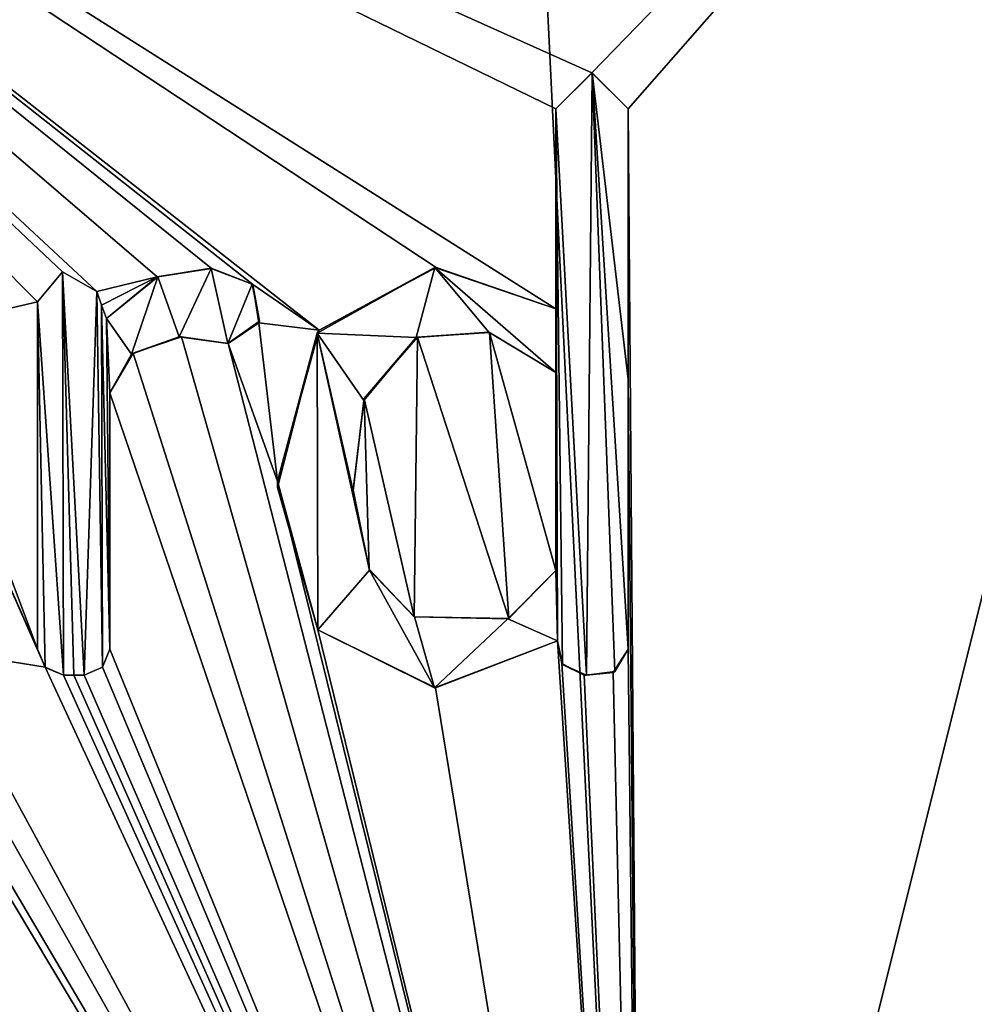
# Model space of a CAD drawing. Units: millimetres. Extents: x -25 to 70, y -10 to 246.
# Drawn here: x 7 to 11, y 13 to 17 of the extents above; entities that cross this region are included whole.
import ezdxf

# ---------------------------------------------------------------- set-up
doc = ezdxf.new("R2010")
doc.units = ezdxf.units.MM
doc.header["$LTSCALE"] = 65.185185
for name, color, linetype in [('103', 7, 'CONTINUOUS'), ('104', 7, 'CONTINUOUS'), ('105', 7, 'CONTINUOUS'), ('106', 7, 'CONTINUOUS'), ('107', 7, 'CONTINUOUS'), ('108', 7, 'CONTINUOUS'), ('109', 7, 'CONTINUOUS'), ('14', 7, 'CONTINUOUS'), ('15', 7, 'CONTINUOUS'), ('20', 7, 'CONTINUOUS'), ('37', 7, 'CONTINUOUS'), ('38', 7, 'CONTINUOUS'), ('39', 7, 'CONTINUOUS'), ('40', 7, 'CONTINUOUS'), ('41', 7, 'CONTINUOUS'), ('42', 7, 'CONTINUOUS'), ('43', 7, 'CONTINUOUS'), ('44', 7, 'CONTINUOUS')]:
    doc.layers.add(name, color=color, linetype=linetype)

msp = doc.modelspace()

# ---------------------------------------------------------------- linework, layer by layer
at = {"layer": '103', "color": 250, "linetype": 'Continuous', "true_color": 0x333333}
for points in [[(9.1113, 16.863, 19.3309), (8.972, 16.724, 19.3976), (9.1114, 16.863, 19.3972), (9.1113, 16.863, 19.3309)], [(8.972, 16.724, 19.3976), (8.972, 16.724, 19.4637), (9.1114, 16.863, 19.3972), (8.972, 16.724, 19.3976)], [(9.25, 16.724, 19.2665), (9.1113, 16.863, 19.3309), (9.25, 16.724, 19.3331), (9.25, 16.724, 19.2665)], [(9.1113, 16.863, 19.3309), (9.1114, 16.863, 19.3972), (9.25, 16.724, 19.3331), (9.1113, 16.863, 19.3309)]]:
    msp.add_3dface(points, dxfattribs=at)
at = {"layer": '104', "color": 250, "linetype": 'Continuous', "true_color": 0x333333}
for points in [[(8.972, 16.724, 19.3976), (8.972, 15.956, 19.4064), (8.972, 16.724, 19.4637), (8.972, 16.724, 19.3976)], [(8.972, 16.724, 19.4637), (8.972, 15.956, 19.4064), (8.972, 15.956, 19.4725), (8.972, 16.724, 19.4637)]]:
    msp.add_3dface(points, dxfattribs=at)
at = {"layer": '105', "color": 250, "linetype": 'Continuous', "true_color": 0x333333}
for points in [[(8.0629, 15.8736, 19.8023), (8.0549, 15.8624, 19.8705), (8.5078, 16.1149, 19.6779), (8.0629, 15.8736, 19.8023)], [(8.5121, 16.1151, 19.6107), (8.0629, 15.8736, 19.8023), (8.5078, 16.1149, 19.6779), (8.5121, 16.1151, 19.6107)], [(8.5121, 16.1151, 19.6107), (8.5078, 16.1149, 19.6779), (8.972, 15.956, 19.4725), (8.5121, 16.1151, 19.6107)], [(8.972, 15.956, 19.4064), (8.5121, 16.1151, 19.6107), (8.972, 15.956, 19.4725), (8.972, 15.956, 19.4064)], [(8.0629, 15.8736, 19.8023), (7.9027, 15.2934, 19.8734), (8.0549, 15.8624, 19.8705), (8.0629, 15.8736, 19.8023)], [(7.9027, 15.2934, 19.8734), (7.9028, 15.2696, 19.9382), (8.0549, 15.8624, 19.8705), (7.9027, 15.2934, 19.8734)], [(7.9027, 15.2934, 19.8734), (8.0581, 14.7227, 19.8173), (7.9028, 15.2696, 19.9382), (7.9027, 15.2934, 19.8734)], [(8.0581, 14.7227, 19.8173), (8.0579, 14.723, 19.8821), (7.9028, 15.2696, 19.9382), (8.0581, 14.7227, 19.8173)], [(8.0581, 14.7227, 19.8173), (8.5061, 14.4996, 19.6971), (8.0579, 14.723, 19.8821), (8.0581, 14.7227, 19.8173)], [(8.0581, 14.7227, 19.8173), (8.5094, 14.4996, 19.6303), (8.5061, 14.4996, 19.6971), (8.0581, 14.7227, 19.8173)], [(8.5094, 14.4996, 19.6303), (8.979, 14.681, 19.4179), (8.5061, 14.4996, 19.6971), (8.5094, 14.4996, 19.6303)], [(8.979, 14.681, 19.4179), (8.979, 14.681, 19.484), (8.5061, 14.4996, 19.6971), (8.979, 14.681, 19.4179)]]:
    msp.add_3dface(points, dxfattribs=at)
at = {"layer": '106', "color": 250, "linetype": 'Continuous', "true_color": 0x333333}
for points in [[(8.979, 14.681, 19.4179), (8.9953, 14.5939, 19.4113), (8.979, 14.681, 19.484), (8.979, 14.681, 19.4179)], [(8.9953, 14.5939, 19.4113), (8.9981, 14.5897, 19.4762), (8.979, 14.681, 19.484), (8.9953, 14.5939, 19.4113)], [(9.1923, 14.5589, 19.3193), (9.25, 14.648, 19.2907), (9.1991, 14.5622, 19.3824), (9.1923, 14.5589, 19.3193)], [(9.25, 14.648, 19.2907), (9.25, 14.648, 19.3572), (9.1991, 14.5622, 19.3824), (9.25, 14.648, 19.2907)], [(8.9953, 14.5939, 19.4113), (9.0816, 14.549, 19.3717), (8.9981, 14.5897, 19.4762), (8.9953, 14.5939, 19.4113)], [(9.0816, 14.549, 19.3717), (9.0903, 14.5482, 19.4338), (8.9981, 14.5897, 19.4762), (9.0816, 14.549, 19.3717)], [(9.0816, 14.549, 19.3717), (9.1923, 14.5589, 19.3193), (9.0903, 14.5482, 19.4338), (9.0816, 14.549, 19.3717)], [(9.1923, 14.5589, 19.3193), (9.1991, 14.5622, 19.3824), (9.0903, 14.5482, 19.4338), (9.1923, 14.5589, 19.3193)]]:
    msp.add_3dface(points, dxfattribs=at)
at = {"layer": '107', "color": 250, "linetype": 'Continuous', "true_color": 0x333333}
for points in [[(9.25, 15.6862, 19.2786), (9.25, 16.724, 19.2665), (9.25, 15.6862, 19.3451), (9.25, 15.6862, 19.2786)], [(9.25, 16.724, 19.2665), (9.25, 16.724, 19.3331), (9.25, 15.6862, 19.3451), (9.25, 16.724, 19.2665)], [(9.25, 14.648, 19.2907), (9.25, 15.6862, 19.2786), (9.25, 14.648, 19.3572), (9.25, 14.648, 19.2907)], [(9.25, 15.6862, 19.2786), (9.25, 15.6862, 19.3451), (9.25, 14.648, 19.3572), (9.25, 15.6862, 19.2786)]]:
    msp.add_3dface(points, dxfattribs=at)
at = {"layer": '108', "color": 250, "linetype": 'Continuous', "true_color": 0x333333}
for points in [[(8.4408, 15.8476, 19.6445), (8.7149, 15.8661, 19.59), (8.4351, 15.8453, 19.7123), (8.4408, 15.8476, 19.6445)], [(8.4408, 15.8476, 19.6445), (8.7175, 15.8649, 19.5231), (8.7149, 15.8661, 19.59), (8.4408, 15.8476, 19.6445)], [(8.7175, 15.8649, 19.5231), (8.972, 15.711, 19.4093), (8.7149, 15.8661, 19.59), (8.7175, 15.8649, 19.5231)], [(8.972, 15.711, 19.4093), (8.972, 15.711, 19.4753), (8.7149, 15.8661, 19.59), (8.972, 15.711, 19.4093)], [(8.2359, 15.6113, 19.734), (8.4351, 15.8453, 19.7123), (8.2348, 15.6032, 19.7996), (8.2359, 15.6113, 19.734)], [(8.2359, 15.6113, 19.734), (8.4408, 15.8476, 19.6445), (8.4351, 15.8453, 19.7123), (8.2359, 15.6113, 19.734)], [(8.1938, 15.2611, 19.7555), (8.2359, 15.6113, 19.734), (8.2348, 15.6032, 19.7996), (8.1938, 15.2611, 19.7555)], [(8.1938, 15.2611, 19.7555), (8.2348, 15.6032, 19.7996), (8.1939, 15.2568, 19.8204), (8.1938, 15.2611, 19.7555)], [(8.2551, 14.9553, 19.7334), (8.1938, 15.2611, 19.7555), (8.1939, 15.2568, 19.8204), (8.2551, 14.9553, 19.7334)], [(8.2551, 14.9553, 19.7334), (8.1939, 15.2568, 19.8204), (8.2565, 14.9514, 19.7979), (8.2551, 14.9553, 19.7334)], [(8.428, 14.7722, 19.6623), (8.2551, 14.9553, 19.7334), (8.2565, 14.9514, 19.7979), (8.428, 14.7722, 19.6623)], [(8.428, 14.7722, 19.6623), (8.2565, 14.9514, 19.7979), (8.4297, 14.7728, 19.7268), (8.428, 14.7722, 19.6623)], [(8.7914, 14.7658, 19.5026), (8.7879, 14.7645, 19.57), (8.972, 14.951, 19.4841), (8.7914, 14.7658, 19.5026)], [(8.972, 14.951, 19.418), (8.7914, 14.7658, 19.5026), (8.972, 14.951, 19.4841), (8.972, 14.951, 19.418)], [(8.428, 14.7722, 19.6623), (8.4297, 14.7728, 19.7268), (8.7879, 14.7645, 19.57), (8.428, 14.7722, 19.6623)], [(8.7914, 14.7658, 19.5026), (8.428, 14.7722, 19.6623), (8.7879, 14.7645, 19.57), (8.7914, 14.7658, 19.5026)]]:
    msp.add_3dface(points, dxfattribs=at)
at = {"layer": '109', "color": 250, "linetype": 'Continuous', "true_color": 0x333333}
for points in [[(8.972, 15.711, 19.4093), (8.972, 14.951, 19.418), (8.972, 15.711, 19.4753), (8.972, 15.711, 19.4093)], [(8.972, 15.711, 19.4753), (8.972, 14.951, 19.418), (8.972, 14.951, 19.4841), (8.972, 15.711, 19.4753)]]:
    msp.add_3dface(points, dxfattribs=at)
at = {"layer": '14', "linetype": 'Continuous'}
for points in [[(0, 19.6375, -21.3415), (8.817, 19.6375, -19.435), (0, 9.6281, -21.4463), (0, 19.6375, -21.3415)], [(8.817, 19.6375, -19.435), (9.3052, 9.6281, -19.3225), (0, 9.6281, -21.4463), (8.817, 19.6375, -19.435)], [(11.8063, 19.6375, 17.7784), (3.6927, 19.2946, 21.0232), (9.1113, 16.863, 19.3309), (11.8063, 19.6375, 17.7784)], [(8.817, 19.6375, -19.435), (16.0587, 19.6375, -14.0562), (9.3052, 9.6281, -19.3225), (8.817, 19.6375, -19.435)], [(9.25, 16.724, 19.2665), (11.8063, 19.6375, 17.7784), (9.1113, 16.863, 19.3309), (9.25, 16.724, 19.2665)], [(11.8063, 19.6375, 17.7784), (9.25, 16.724, 19.2665), (9.3052, 9.6281, 19.3225), (11.8063, 19.6375, 17.7784)], [(16.0587, 19.6375, -14.0562), (16.7674, 9.6281, -13.3716), (9.3052, 9.6281, -19.3225), (16.0587, 19.6375, -14.0562)], [(11.8063, 19.6375, 17.7784), (9.3052, 9.6281, 19.3225), (16.7674, 9.6281, 13.3716), (11.8063, 19.6375, 17.7784)], [(7.8074, 16.0492, 19.9025), (3.6927, 19.2946, 21.0232), (7.6482, 16.1123, 19.9635), (7.8074, 16.0492, 19.9025)], [(3.6927, 19.2946, 21.0232), (7.8074, 16.0492, 19.9025), (8.0629, 15.8736, 19.8023), (3.6927, 19.2946, 21.0232)], [(7.6482, 16.1123, 19.9635), (3.6927, 19.2946, 21.0232), (7.4399, 16.0784, 20.0424), (7.6482, 16.1123, 19.9635)], [(7.4399, 16.0784, 20.0424), (3.6927, 19.2946, 21.0232), (7.2079, 16.023, 20.1276), (7.4399, 16.0784, 20.0424)], [(7.2079, 16.023, 20.1276), (3.6927, 19.2946, 21.0232), (7.0769, 16.0981, 20.1732), (7.2079, 16.023, 20.1276)], [(7.0769, 16.0981, 20.1732), (3.6927, 19.2946, 21.0232), (6.981, 15.983, 20.2079), (7.0769, 16.0981, 20.1732)], [(6.981, 15.983, 20.2079), (3.6927, 19.2946, 21.0232), (6.5191, 15.8755, 20.3628), (6.981, 15.983, 20.2079)], [(9.1113, 16.863, 19.3309), (3.6927, 19.2946, 21.0232), (8.972, 16.724, 19.3976), (9.1113, 16.863, 19.3309)], [(8.972, 16.724, 19.3976), (3.6927, 19.2946, 21.0232), (8.972, 15.956, 19.4064), (8.972, 16.724, 19.3976)], [(8.972, 15.956, 19.4064), (3.6927, 19.2946, 21.0232), (8.5121, 16.1151, 19.6107), (8.972, 15.956, 19.4064)], [(8.5121, 16.1151, 19.6107), (3.6927, 19.2946, 21.0232), (8.0629, 15.8736, 19.8023), (8.5121, 16.1151, 19.6107)], [(9.25, 16.724, 19.2665), (9.25, 15.6862, 19.2786), (9.3052, 9.6281, 19.3225), (9.25, 16.724, 19.2665)], [(7.2079, 16.023, 20.1276), (7.227, 15.9707, 20.1214), (7.4399, 16.0784, 20.0424), (7.2079, 16.023, 20.1276)], [(7.246, 15.9185, 20.1151), (7.4399, 16.0784, 20.0424), (7.227, 15.9707, 20.1214), (7.246, 15.9185, 20.1151)], [(7.8074, 16.0492, 19.9025), (7.8313, 15.9022, 19.8948), (8.0629, 15.8736, 19.8023), (7.8074, 16.0492, 19.9025)], [(6.981, 14.648, 20.2227), (6.981, 15.983, 20.2079), (6.5191, 15.8755, 20.3628), (6.981, 14.648, 20.2227)], [(7.8313, 15.9022, 19.8948), (7.7127, 15.8224, 19.9419), (7.9027, 15.2934, 19.8734), (7.8313, 15.9022, 19.8948)], [(8.0629, 15.8736, 19.8023), (7.8313, 15.9022, 19.8948), (7.9027, 15.2934, 19.8734), (8.0629, 15.8736, 19.8023)], [(6.581, 15.55, 20.3465), (6.981, 14.648, 20.2227), (6.5191, 15.8755, 20.3628), (6.581, 15.55, 20.3465)], [(7.5333, 15.8478, 20.0101), (7.3475, 15.7861, 20.0798), (9.3052, 9.6281, 19.3225), (7.5333, 15.8478, 20.0101)], [(7.7127, 15.8224, 19.9419), (7.5333, 15.8478, 20.0101), (9.3052, 9.6281, 19.3225), (7.7127, 15.8224, 19.9419)], [(7.9027, 15.2934, 19.8734), (7.7127, 15.8224, 19.9419), (9.3052, 9.6281, 19.3225), (7.9027, 15.2934, 19.8734)], [(7.3475, 15.7861, 20.0798), (7.259, 15.633, 20.1136), (9.3052, 9.6281, 19.3225), (7.3475, 15.7861, 20.0798)], [(9.25, 15.6862, 19.2786), (9.25, 14.648, 19.2907), (9.3052, 9.6281, 19.3225), (9.25, 15.6862, 19.2786)], [(7.259, 15.633, 20.1136), (7.259, 14.648, 20.1246), (9.3052, 9.6281, 19.3225), (7.259, 15.633, 20.1136)], [(7.0093, 14.5787, 20.2136), (6.981, 14.648, 20.2227), (6.581, 15.55, 20.3465), (7.0093, 14.5787, 20.2136)], [(7.0093, 14.5787, 20.2136), (6.581, 15.55, 20.3465), (6.581, 14.648, 20.3564), (7.0093, 14.5787, 20.2136)], [(8.0581, 14.7227, 19.8173), (7.9027, 15.2934, 19.8734), (9.3052, 9.6281, 19.3225), (8.0581, 14.7227, 19.8173)], [(5.3546, 14.8173, 20.711), (5, 14.648, 20.8013), (9.3052, 9.6281, 19.3225), (5.3546, 14.8173, 20.711)], [(5.5647, 14.573, 20.6582), (5.3546, 14.8173, 20.711), (9.3052, 9.6281, 19.3225), (5.5647, 14.573, 20.6582)], [(0, 14.53, 21.395), (9.3052, 9.6281, 19.3225), (0.1953, 14.7539, 21.3917), (0, 14.53, 21.395)], [(9.3052, 9.6281, 19.3225), (0.5813, 14.5808, 21.3865), (0.1953, 14.7539, 21.3917), (9.3052, 9.6281, 19.3225)], [(3.8074, 14.7237, 21.0514), (3.303, 14.648, 21.1372), (9.3052, 9.6281, 19.3225), (3.8074, 14.7237, 21.0514)], [(4.2568, 14.4996, 20.9675), (3.8074, 14.7237, 21.0514), (9.3052, 9.6281, 19.3225), (4.2568, 14.4996, 20.9675)], [(8.5094, 14.4996, 19.6303), (8.0581, 14.7227, 19.8173), (9.3052, 9.6281, 19.3225), (8.5094, 14.4996, 19.6303)], [(8.979, 14.681, 19.4179), (8.5094, 14.4996, 19.6303), (9.3052, 9.6281, 19.3225), (8.979, 14.681, 19.4179)], [(8.9953, 14.5939, 19.4113), (8.979, 14.681, 19.4179), (9.3052, 9.6281, 19.3225), (8.9953, 14.5939, 19.4113)], [(1.613, 14.648, 21.3328), (1.5507, 14.5572, 21.3384), (9.3052, 9.6281, 19.3225), (1.613, 14.648, 21.3328)], [(2.042, 14.578, 21.2968), (1.613, 14.648, 21.3328), (9.3052, 9.6281, 19.3225), (2.042, 14.578, 21.2968)], [(2.292, 14.648, 21.2706), (2.2631, 14.5781, 21.2745), (9.3052, 9.6281, 19.3225), (2.292, 14.648, 21.2706)], [(3.0529, 14.5781, 21.1755), (2.292, 14.648, 21.2706), (9.3052, 9.6281, 19.3225), (3.0529, 14.5781, 21.1755)], [(3.303, 14.648, 21.1372), (3.2742, 14.5782, 21.1425), (9.3052, 9.6281, 19.3225), (3.303, 14.648, 21.1372)], [(5, 14.648, 20.8013), (4.9422, 14.559, 20.816), (9.3052, 9.6281, 19.3225), (5, 14.648, 20.8013)], [(6.581, 14.648, 20.3564), (6.5169, 14.5567, 20.378), (9.3052, 9.6281, 19.3225), (6.581, 14.648, 20.3564)], [(7.0093, 14.5787, 20.2136), (6.581, 14.648, 20.3564), (9.3052, 9.6281, 19.3225), (7.0093, 14.5787, 20.2136)], [(7.259, 14.648, 20.1246), (7.2307, 14.5787, 20.1356), (9.3052, 9.6281, 19.3225), (7.259, 14.648, 20.1246)], [(9.25, 14.648, 19.2907), (9.1923, 14.5589, 19.3193), (9.3052, 9.6281, 19.3225), (9.25, 14.648, 19.2907)], [(6.322, 14.615, 20.4387), (5.9459, 14.5316, 20.5521), (9.3052, 9.6281, 19.3225), (6.322, 14.615, 20.4387)], [(6.4, 14.5521, 20.4151), (6.322, 14.615, 20.4387), (9.3052, 9.6281, 19.3225), (6.4, 14.5521, 20.4151)], [(0.9723, 14.5308, 21.3729), (0.5813, 14.5808, 21.3865), (9.3052, 9.6281, 19.3225), (0.9723, 14.5308, 21.3729)], [(2.112, 14.549, 21.2903), (2.042, 14.578, 21.2968), (9.3052, 9.6281, 19.3225), (2.112, 14.549, 21.2903)], [(2.2631, 14.5781, 21.2745), (2.193, 14.549, 21.2821), (9.3052, 9.6281, 19.3225), (2.2631, 14.5781, 21.2745)], [(3.123, 14.549, 21.1656), (3.0529, 14.5781, 21.1755), (9.3052, 9.6281, 19.3225), (3.123, 14.549, 21.1656)], [(3.2742, 14.5782, 21.1425), (3.204, 14.549, 21.1535), (9.3052, 9.6281, 19.3225), (3.2742, 14.5782, 21.1425)], [(4.7438, 14.5961, 20.8617), (4.2568, 14.4996, 20.9675), (9.3052, 9.6281, 19.3225), (4.7438, 14.5961, 20.8617)], [(4.8306, 14.5492, 20.8423), (4.7438, 14.5961, 20.8617), (9.3052, 9.6281, 19.3225), (4.8306, 14.5492, 20.8423)], [(5.9459, 14.5316, 20.5521), (5.5647, 14.573, 20.6582), (9.3052, 9.6281, 19.3225), (5.9459, 14.5316, 20.5521)], [(7.08, 14.549, 20.1894), (7.0093, 14.5787, 20.2136), (9.3052, 9.6281, 19.3225), (7.08, 14.549, 20.1894)], [(7.2307, 14.5787, 20.1356), (7.16, 14.549, 20.1611), (9.3052, 9.6281, 19.3225), (7.2307, 14.5787, 20.1356)], [(9.0816, 14.549, 19.3717), (8.9953, 14.5939, 19.4113), (9.3052, 9.6281, 19.3225), (9.0816, 14.549, 19.3717)], [(0, 9.6281, 21.4463), (9.3052, 9.6281, 19.3225), (0, 14.53, 21.395), (0, 9.6281, 21.4463)], [(1.4345, 14.5516, 21.3466), (0.9723, 14.5308, 21.3729), (9.3052, 9.6281, 19.3225), (1.4345, 14.5516, 21.3466)], [(1.5507, 14.5572, 21.3384), (1.4345, 14.5516, 21.3466), (9.3052, 9.6281, 19.3225), (1.5507, 14.5572, 21.3384)], [(2.1525, 14.549, 21.2862), (2.112, 14.549, 21.2903), (9.3052, 9.6281, 19.3225), (2.1525, 14.549, 21.2862)], [(2.193, 14.549, 21.2821), (2.1525, 14.549, 21.2862), (9.3052, 9.6281, 19.3225), (2.193, 14.549, 21.2821)], [(3.1635, 14.549, 21.1596), (3.123, 14.549, 21.1656), (9.3052, 9.6281, 19.3225), (3.1635, 14.549, 21.1596)], [(3.204, 14.549, 21.1535), (3.1635, 14.549, 21.1596), (9.3052, 9.6281, 19.3225), (3.204, 14.549, 21.1535)], [(4.9422, 14.559, 20.816), (4.8306, 14.5492, 20.8423), (9.3052, 9.6281, 19.3225), (4.9422, 14.559, 20.816)], [(6.5169, 14.5567, 20.378), (6.4, 14.5521, 20.4151), (9.3052, 9.6281, 19.3225), (6.5169, 14.5567, 20.378)], [(7.12, 14.549, 20.1753), (7.08, 14.549, 20.1894), (9.3052, 9.6281, 19.3225), (7.12, 14.549, 20.1753)], [(7.16, 14.549, 20.1611), (7.12, 14.549, 20.1753), (9.3052, 9.6281, 19.3225), (7.16, 14.549, 20.1611)], [(9.1923, 14.5589, 19.3193), (9.0816, 14.549, 19.3717), (9.3052, 9.6281, 19.3225), (9.1923, 14.5589, 19.3193)]]:
    msp.add_3dface(points, dxfattribs=at)
at = {"layer": '15', "linetype": 'Continuous'}
for points in [[(8.4408, 15.8476, 19.6445), (8.7914, 14.7658, 19.5026), (8.7175, 15.8649, 19.5231), (8.4408, 15.8476, 19.6445)], [(8.7914, 14.7658, 19.5026), (8.972, 14.951, 19.418), (8.7175, 15.8649, 19.5231), (8.7914, 14.7658, 19.5026)], [(8.7175, 15.8649, 19.5231), (8.972, 14.951, 19.418), (8.972, 15.711, 19.4093), (8.7175, 15.8649, 19.5231)], [(8.2359, 15.6113, 19.734), (8.428, 14.7722, 19.6623), (8.4408, 15.8476, 19.6445), (8.2359, 15.6113, 19.734)], [(8.428, 14.7722, 19.6623), (8.7914, 14.7658, 19.5026), (8.4408, 15.8476, 19.6445), (8.428, 14.7722, 19.6623)], [(8.1938, 15.2611, 19.7555), (8.2551, 14.9553, 19.7334), (8.2359, 15.6113, 19.734), (8.1938, 15.2611, 19.7555)], [(8.2551, 14.9553, 19.7334), (8.428, 14.7722, 19.6623), (8.2359, 15.6113, 19.734), (8.2551, 14.9553, 19.7334)]]:
    msp.add_3dface(points, dxfattribs=at)
at = {"layer": '20', "color": 250, "linetype": 'Continuous', "true_color": 0x333333}
for points in [[(9.1114, 16.863, 19.3972), (8.972, 16.724, 19.4637), (9.0903, 14.5482, 19.4338), (9.1114, 16.863, 19.3972)], [(9.1991, 14.5622, 19.3824), (9.1114, 16.863, 19.3972), (9.0903, 14.5482, 19.4338), (9.1991, 14.5622, 19.3824)], [(9.25, 16.724, 19.3331), (9.1114, 16.863, 19.3972), (9.25, 15.6862, 19.3451), (9.25, 16.724, 19.3331)], [(9.25, 15.6862, 19.3451), (9.1114, 16.863, 19.3972), (9.25, 14.648, 19.3572), (9.25, 15.6862, 19.3451)], [(9.25, 14.648, 19.3572), (9.1114, 16.863, 19.3972), (9.1991, 14.5622, 19.3824), (9.25, 14.648, 19.3572)], [(9.0903, 14.5482, 19.4338), (8.972, 16.724, 19.4637), (8.9981, 14.5897, 19.4762), (9.0903, 14.5482, 19.4338)], [(8.9981, 14.5897, 19.4762), (8.972, 16.724, 19.4637), (8.979, 14.681, 19.484), (8.9981, 14.5897, 19.4762)], [(8.979, 14.681, 19.484), (8.972, 16.724, 19.4637), (8.972, 15.956, 19.4725), (8.979, 14.681, 19.484)], [(6.981, 15.983, 20.2714), (7.08, 14.549, 20.2529), (7.077, 16.0981, 20.2368), (6.981, 15.983, 20.2714)], [(7.12, 14.549, 20.2389), (7.16, 14.549, 20.2248), (7.077, 16.0981, 20.2368), (7.12, 14.549, 20.2389)], [(7.077, 16.0981, 20.2368), (7.16, 14.549, 20.2248), (7.2079, 16.023, 20.1914), (7.077, 16.0981, 20.2368)], [(7.08, 14.549, 20.2529), (7.12, 14.549, 20.2389), (7.077, 16.0981, 20.2368), (7.08, 14.549, 20.2529)], [(7.4425, 16.0796, 20.1055), (7.246, 15.9185, 20.1789), (7.3423, 15.782, 20.1456), (7.4425, 16.0796, 20.1055)], [(7.525, 15.8482, 20.0773), (7.4425, 16.0796, 20.1055), (7.3423, 15.782, 20.1456), (7.525, 15.8482, 20.0773)], [(7.6477, 16.1113, 20.028), (7.4425, 16.0796, 20.1055), (7.525, 15.8482, 20.0773), (7.6477, 16.1113, 20.028)], [(7.7117, 15.823, 20.0066), (7.6477, 16.1113, 20.028), (7.525, 15.8482, 20.0773), (7.7117, 15.823, 20.0066)], [(7.8051, 16.051, 19.9678), (7.6477, 16.1113, 20.028), (7.7117, 15.823, 20.0066), (7.8051, 16.051, 19.9678)], [(8.5078, 16.1149, 19.6779), (8.0549, 15.8624, 19.8705), (8.4351, 15.8453, 19.7123), (8.5078, 16.1149, 19.6779)], [(8.7149, 15.8661, 19.59), (8.5078, 16.1149, 19.6779), (8.4351, 15.8453, 19.7123), (8.7149, 15.8661, 19.59)], [(8.972, 15.956, 19.4725), (8.5078, 16.1149, 19.6779), (8.972, 15.711, 19.4753), (8.972, 15.956, 19.4725)], [(8.972, 15.711, 19.4753), (8.5078, 16.1149, 19.6779), (8.7149, 15.8661, 19.59), (8.972, 15.711, 19.4753)], [(7.8338, 15.9082, 19.9582), (7.8051, 16.051, 19.9678), (7.7117, 15.823, 20.0066), (7.8338, 15.9082, 19.9582)], [(7.16, 14.549, 20.2248), (7.2307, 14.5787, 20.1993), (7.2079, 16.023, 20.1914), (7.16, 14.549, 20.2248)], [(7.2079, 16.023, 20.1914), (7.2307, 14.5787, 20.1993), (7.227, 15.9707, 20.1851), (7.2079, 16.023, 20.1914)], [(7.0094, 14.5786, 20.2771), (7.08, 14.549, 20.2529), (6.981, 15.983, 20.2714), (7.0094, 14.5786, 20.2771)], [(6.981, 14.648, 20.2862), (7.0094, 14.5786, 20.2771), (6.981, 15.983, 20.2714), (6.981, 14.648, 20.2862)], [(7.259, 14.648, 20.1884), (7.246, 15.9185, 20.1789), (7.227, 15.9707, 20.1851), (7.259, 14.648, 20.1884)], [(7.2307, 14.5787, 20.1993), (7.259, 14.648, 20.1884), (7.227, 15.9707, 20.1851), (7.2307, 14.5787, 20.1993)], [(8.979, 14.681, 19.484), (8.972, 15.956, 19.4725), (8.972, 15.711, 19.4753), (8.979, 14.681, 19.484)], [(7.3423, 15.782, 20.1456), (7.246, 15.9185, 20.1789), (7.259, 15.633, 20.1774), (7.3423, 15.782, 20.1456)], [(7.259, 15.633, 20.1774), (7.246, 15.9185, 20.1789), (7.259, 14.648, 20.1884), (7.259, 15.633, 20.1774)], [(7.9028, 15.2696, 19.9382), (8.0579, 14.723, 19.8821), (8.0549, 15.8624, 19.8705), (7.9028, 15.2696, 19.9382)], [(8.0549, 15.8624, 19.8705), (8.0579, 14.723, 19.8821), (8.2565, 14.9514, 19.7979), (8.0549, 15.8624, 19.8705)], [(8.4351, 15.8453, 19.7123), (8.0549, 15.8624, 19.8705), (8.2348, 15.6032, 19.7996), (8.4351, 15.8453, 19.7123)], [(8.2348, 15.6032, 19.7996), (8.0549, 15.8624, 19.8705), (8.1939, 15.2568, 19.8204), (8.2348, 15.6032, 19.7996)], [(8.1939, 15.2568, 19.8204), (8.0549, 15.8624, 19.8705), (8.2565, 14.9514, 19.7979), (8.1939, 15.2568, 19.8204)], [(8.979, 14.681, 19.484), (8.972, 15.711, 19.4753), (8.972, 14.951, 19.4841), (8.979, 14.681, 19.484)], [(8.0579, 14.723, 19.8821), (8.5061, 14.4996, 19.6971), (8.2565, 14.9514, 19.7979), (8.0579, 14.723, 19.8821)], [(8.2565, 14.9514, 19.7979), (8.5061, 14.4996, 19.6971), (8.4297, 14.7728, 19.7268), (8.2565, 14.9514, 19.7979)], [(8.7879, 14.7645, 19.57), (8.979, 14.681, 19.484), (8.972, 14.951, 19.4841), (8.7879, 14.7645, 19.57)], [(8.4297, 14.7728, 19.7268), (8.5061, 14.4996, 19.6971), (8.7879, 14.7645, 19.57), (8.4297, 14.7728, 19.7268)], [(8.5061, 14.4996, 19.6971), (8.979, 14.681, 19.484), (8.7879, 14.7645, 19.57), (8.5061, 14.4996, 19.6971)]]:
    msp.add_3dface(points, dxfattribs=at)
at = {"layer": '37', "color": 250, "linetype": 'Continuous', "true_color": 0x333333}
for points in [[(7.4399, 16.0784, 20.0424), (7.246, 15.9185, 20.1151), (7.4425, 16.0796, 20.1055), (7.4399, 16.0784, 20.0424)], [(7.246, 15.9185, 20.1151), (7.246, 15.9185, 20.1789), (7.4425, 16.0796, 20.1055), (7.246, 15.9185, 20.1151)], [(7.6482, 16.1123, 19.9635), (7.4399, 16.0784, 20.0424), (7.6477, 16.1113, 20.028), (7.6482, 16.1123, 19.9635)], [(7.4399, 16.0784, 20.0424), (7.4425, 16.0796, 20.1055), (7.6477, 16.1113, 20.028), (7.4399, 16.0784, 20.0424)], [(7.6482, 16.1123, 19.9635), (7.6477, 16.1113, 20.028), (7.8051, 16.051, 19.9678), (7.6482, 16.1123, 19.9635)], [(7.8074, 16.0492, 19.9025), (7.6482, 16.1123, 19.9635), (7.8051, 16.051, 19.9678), (7.8074, 16.0492, 19.9025)], [(7.8074, 16.0492, 19.9025), (7.8051, 16.051, 19.9678), (7.8338, 15.9082, 19.9582), (7.8074, 16.0492, 19.9025)], [(7.8313, 15.9022, 19.8948), (7.8074, 16.0492, 19.9025), (7.8338, 15.9082, 19.9582), (7.8313, 15.9022, 19.8948)], [(7.8313, 15.9022, 19.8948), (7.8338, 15.9082, 19.9582), (7.7117, 15.823, 20.0066), (7.8313, 15.9022, 19.8948)], [(7.7127, 15.8224, 19.9419), (7.8313, 15.9022, 19.8948), (7.7117, 15.823, 20.0066), (7.7127, 15.8224, 19.9419)], [(7.3475, 15.7861, 20.0798), (7.525, 15.8482, 20.0773), (7.3423, 15.782, 20.1456), (7.3475, 15.7861, 20.0798)], [(7.3475, 15.7861, 20.0798), (7.5333, 15.8478, 20.0101), (7.525, 15.8482, 20.0773), (7.3475, 15.7861, 20.0798)], [(7.5333, 15.8478, 20.0101), (7.7117, 15.823, 20.0066), (7.525, 15.8482, 20.0773), (7.5333, 15.8478, 20.0101)], [(7.5333, 15.8478, 20.0101), (7.7127, 15.8224, 19.9419), (7.7117, 15.823, 20.0066), (7.5333, 15.8478, 20.0101)], [(7.259, 15.633, 20.1136), (7.3475, 15.7861, 20.0798), (7.259, 15.633, 20.1774), (7.259, 15.633, 20.1136)], [(7.3475, 15.7861, 20.0798), (7.3423, 15.782, 20.1456), (7.259, 15.633, 20.1774), (7.3475, 15.7861, 20.0798)]]:
    msp.add_3dface(points, dxfattribs=at)
at = {"layer": '38', "color": 250, "linetype": 'Continuous', "true_color": 0x333333}
for points in [[(7.227, 15.9707, 20.1214), (7.2079, 16.023, 20.1276), (7.227, 15.9707, 20.1851), (7.227, 15.9707, 20.1214)], [(7.2079, 16.023, 20.1276), (7.2079, 16.023, 20.1914), (7.227, 15.9707, 20.1851), (7.2079, 16.023, 20.1276)], [(7.246, 15.9185, 20.1151), (7.227, 15.9707, 20.1214), (7.246, 15.9185, 20.1789), (7.246, 15.9185, 20.1151)], [(7.246, 15.9185, 20.1789), (7.227, 15.9707, 20.1214), (7.227, 15.9707, 20.1851), (7.246, 15.9185, 20.1789)]]:
    msp.add_3dface(points, dxfattribs=at)
at = {"layer": '39', "color": 250, "linetype": 'Continuous', "true_color": 0x333333}
for points in [[(7.0769, 16.0981, 20.1732), (6.981, 15.983, 20.2079), (7.077, 16.0981, 20.2368), (7.0769, 16.0981, 20.1732)], [(6.981, 15.983, 20.2079), (6.981, 15.983, 20.2714), (7.077, 16.0981, 20.2368), (6.981, 15.983, 20.2079)], [(7.2079, 16.023, 20.1276), (7.0769, 16.0981, 20.1732), (7.2079, 16.023, 20.1914), (7.2079, 16.023, 20.1276)], [(7.0769, 16.0981, 20.1732), (7.077, 16.0981, 20.2368), (7.2079, 16.023, 20.1914), (7.0769, 16.0981, 20.1732)]]:
    msp.add_3dface(points, dxfattribs=at)
at = {"layer": '40', "color": 250, "linetype": 'Continuous', "true_color": 0x333333}
for points in [[(6.981, 15.983, 20.2079), (6.981, 14.648, 20.2227), (6.981, 15.983, 20.2714), (6.981, 15.983, 20.2079)], [(6.981, 14.648, 20.2227), (6.981, 14.648, 20.2862), (6.981, 15.983, 20.2714), (6.981, 14.648, 20.2227)]]:
    msp.add_3dface(points, dxfattribs=at)
at = {"layer": '41', "color": 250, "linetype": 'Continuous', "true_color": 0x333333}
for points in [[(6.981, 14.648, 20.2227), (7.0093, 14.5787, 20.2136), (6.981, 14.648, 20.2862), (6.981, 14.648, 20.2227)], [(7.0093, 14.5787, 20.2136), (7.0094, 14.5786, 20.2771), (6.981, 14.648, 20.2862), (7.0093, 14.5787, 20.2136)], [(7.0093, 14.5787, 20.2136), (7.08, 14.549, 20.1894), (7.0094, 14.5786, 20.2771), (7.0093, 14.5787, 20.2136)], [(7.08, 14.549, 20.1894), (7.08, 14.549, 20.2529), (7.0094, 14.5786, 20.2771), (7.08, 14.549, 20.1894)]]:
    msp.add_3dface(points, dxfattribs=at)
at = {"layer": '42', "color": 250, "linetype": 'Continuous', "true_color": 0x333333}
for points in [[(7.08, 14.549, 20.1894), (7.12, 14.549, 20.1753), (7.16, 14.549, 20.2248), (7.08, 14.549, 20.1894)], [(7.08, 14.549, 20.1894), (7.16, 14.549, 20.2248), (7.12, 14.549, 20.2389), (7.08, 14.549, 20.1894)], [(7.08, 14.549, 20.1894), (7.12, 14.549, 20.2389), (7.08, 14.549, 20.2529), (7.08, 14.549, 20.1894)], [(7.12, 14.549, 20.1753), (7.16, 14.549, 20.1611), (7.16, 14.549, 20.2248), (7.12, 14.549, 20.1753)]]:
    msp.add_3dface(points, dxfattribs=at)
at = {"layer": '43', "color": 250, "linetype": 'Continuous', "true_color": 0x333333}
for points in [[(7.2307, 14.5787, 20.1356), (7.259, 14.648, 20.1246), (7.2307, 14.5787, 20.1993), (7.2307, 14.5787, 20.1356)], [(7.259, 14.648, 20.1246), (7.259, 14.648, 20.1884), (7.2307, 14.5787, 20.1993), (7.259, 14.648, 20.1246)], [(7.16, 14.549, 20.1611), (7.2307, 14.5787, 20.1356), (7.16, 14.549, 20.2248), (7.16, 14.549, 20.1611)], [(7.2307, 14.5787, 20.1356), (7.2307, 14.5787, 20.1993), (7.16, 14.549, 20.2248), (7.2307, 14.5787, 20.1356)]]:
    msp.add_3dface(points, dxfattribs=at)
at = {"layer": '44', "color": 250, "linetype": 'Continuous', "true_color": 0x333333}
for points in [[(7.259, 14.648, 20.1246), (7.259, 15.633, 20.1136), (7.259, 14.648, 20.1884), (7.259, 14.648, 20.1246)], [(7.259, 15.633, 20.1136), (7.259, 15.633, 20.1774), (7.259, 14.648, 20.1884), (7.259, 15.633, 20.1136)]]:
    msp.add_3dface(points, dxfattribs=at)

doc.saveas('drawing.dxf')
